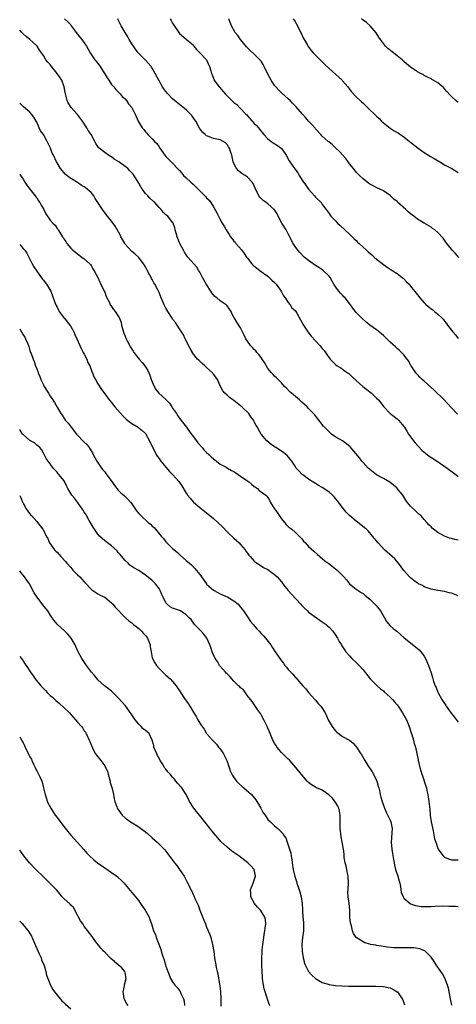
# Model space of a CAD drawing. Units: inches. Extents: x 2589000 to 2592000, y 1545000 to 1548000.
# Drawn here: x 2589000 to 2589128, y 1545419 to 1545709 of the extents above; entities that cross this region are included whole.
import ezdxf

# ---------------------------------------------------------------- set-up
doc = ezdxf.new("R2010")
doc.units = ezdxf.units.IN
doc.header["$MEASUREMENT"] = 0
doc.layers.add('LD25891545_10ft', color=133, linetype='Continuous')

msp = doc.modelspace()

# ---------------------------------------------------------------- linework, layer by layer
at = {"layer": 'LD25891545_10ft'}
for points, elevation in [([(2589013.15, 1545709), (2589014.18, 1545708.18), (2589015, 1545707.25), (2589015.16, 1545707), (2589016.62, 1545705), (2589017, 1545704.56), (2589017.68, 1545703.68), (2589018.27, 1545703), (2589019, 1545702.02), (2589019.64, 1545701), (2589020.11, 1545700.11), (2589020.74, 1545699), (2589022.15, 1545697), (2589022.54, 1545696.54), (2589023, 1545695.88), (2589023.41, 1545695.41), (2589023.69, 1545695), (2589024.93, 1545693), (2589025, 1545692.85), (2589025.69, 1545691.69), (2589026.19, 1545691), (2589027, 1545689.75), (2589027.68, 1545689), (2589028.25, 1545688.25), (2589029, 1545687.59), (2589029.26, 1545687.26), (2589029.57, 1545687), (2589030.19, 1545686.19), (2589031, 1545685.54), (2589031.46, 1545685), (2589032.03, 1545684.03), (2589032.95, 1545683), (2589033.94, 1545681), (2589034.31, 1545680.31), (2589034.85, 1545679), (2589036.04, 1545677), (2589036.5, 1545676.5), (2589037, 1545675.78), (2589037.39, 1545675.39), (2589037.68, 1545675), (2589039, 1545673.8), (2589039.7, 1545673), (2589040.39, 1545672.39), (2589041, 1545671.37), (2589041.16, 1545671.16), (2589041.24, 1545671), (2589042.68, 1545669), (2589043, 1545668.58), (2589043.81, 1545667.81), (2589045, 1545666.59), (2589046.74, 1545664.74), (2589047, 1545664.41), (2589047.68, 1545663.68), (2589048.22, 1545663), (2589049, 1545662.28), (2589050.31, 1545661), (2589051, 1545660.45), (2589051.76, 1545659.76), (2589052.46, 1545659), (2589054.76, 1545656.76), (2589055, 1545656.45), (2589055.72, 1545655.72), (2589056.25, 1545655), (2589057, 1545653.78), (2589058.04, 1545652.04), (2589058.51, 1545651), (2589059, 1545650.02), (2589059.58, 1545649), (2589060.12, 1545648.12), (2589060.69, 1545647), (2589061, 1545646.48), (2589061.61, 1545645.61), (2589061.98, 1545645), (2589062.44, 1545644.44), (2589063, 1545643.7), (2589063.34, 1545643.34), (2589063.59, 1545643), (2589065.3, 1545641), (2589066.03, 1545640.03), (2589066.73, 1545639), (2589067, 1545638.64), (2589068.33, 1545637), (2589068.64, 1545636.64), (2589069.71, 1545635.71), (2589071, 1545634.78), (2589071.72, 1545634.28), (2589073, 1545633.36), (2589073.4, 1545633), (2589074.2, 1545632.2), (2589075, 1545631.51), (2589075.24, 1545631.24), (2589075.44, 1545631), (2589076.89, 1545629), (2589076.92, 1545628.92), (2589077, 1545628.79), (2589077.61, 1545627.61), (2589078.11, 1545627), (2589079, 1545625.62), (2589079.55, 1545625), (2589080.1, 1545624.1), (2589081, 1545623.26), (2589081.19, 1545623), (2589081.48, 1545622.52), (2589082.57, 1545620.57), (2589083, 1545619.89), (2589083.28, 1545619.28), (2589084.38, 1545617.62), (2589084.77, 1545617), (2589085.74, 1545615.74), (2589088.26, 1545613), (2589088.62, 1545612.62), (2589089, 1545612.11), (2589089.53, 1545611.53), (2589089.91, 1545611), (2589090.39, 1545610.39), (2589091, 1545609.39), (2589091.32, 1545609), (2589093, 1545607.32), (2589093.4, 1545607), (2589094.42, 1545606.42), (2589095, 1545606.04), (2589096.43, 1545605), (2589096.77, 1545604.77), (2589097.84, 1545603.84), (2589099, 1545602.72), (2589100.98, 1545600.98), (2589102.07, 1545600.07), (2589103.5, 1545599), (2589105, 1545597.56), (2589105.5, 1545597), (2589107.07, 1545595), (2589109, 1545593.04), (2589110.12, 1545592.12), (2589111, 1545591.48), (2589111.26, 1545591.26), (2589111.53, 1545591), (2589113, 1545589.24), (2589113.16, 1545589), (2589113.83, 1545587.83), (2589114.37, 1545587), (2589115, 1545586.12), (2589115.86, 1545585), (2589116.37, 1545584.37), (2589117.31, 1545583.31), (2589118.29, 1545582.29), (2589119, 1545581.68), (2589119.83, 1545581), (2589120.49, 1545580.49), (2589121.68, 1545579.68), (2589122.76, 1545579), (2589125.75, 1545577), (2589127.62, 1545575.62), (2589128.4, 1545575), (2589129, 1545574.48)], 7440), ([(2589128.82, 1545592.82), (2589127, 1545594.7), (2589125.91, 1545595.91), (2589124.87, 1545597), (2589121.92, 1545599.92), (2589119, 1545602.54), (2589118.42, 1545603), (2589117.74, 1545603.74), (2589117, 1545604.45), (2589116.5, 1545605), (2589115.13, 1545607), (2589115, 1545607.25), (2589114.45, 1545608.45), (2589113.98, 1545609), (2589113, 1545610.27), (2589112.32, 1545611), (2589111.63, 1545611.63), (2589111, 1545612.11), (2589110.59, 1545612.59), (2589109, 1545613.99), (2589107.96, 1545615), (2589107, 1545615.91), (2589106.41, 1545616.41), (2589105, 1545617.61), (2589103.03, 1545619.03), (2589101.9, 1545619.9), (2589100.61, 1545621), (2589099, 1545622.67), (2589097.95, 1545623.95), (2589097.32, 1545625), (2589097, 1545625.38), (2589095.72, 1545627), (2589095.35, 1545627.35), (2589095, 1545627.77), (2589094.38, 1545628.38), (2589093.9, 1545629), (2589093.47, 1545629.47), (2589093, 1545630.19), (2589092.43, 1545631), (2589091.88, 1545631.88), (2589091.28, 1545633), (2589091, 1545633.37), (2589089.4, 1545635), (2589089.17, 1545635.17), (2589087.97, 1545635.97), (2589087, 1545636.56), (2589085, 1545637.98), (2589083.72, 1545639), (2589082.37, 1545640.37), (2589081.79, 1545641), (2589081, 1545642.11), (2589080.42, 1545643), (2589079.91, 1545643.91), (2589079.46, 1545645), (2589079, 1545645.81), (2589078.41, 1545647), (2589077.11, 1545649), (2589076.04, 1545651), (2589075.71, 1545651.71), (2589074.93, 1545652.93), (2589074.86, 1545653), (2589073, 1545654.63), (2589072.49, 1545655), (2589071.66, 1545655.66), (2589070.64, 1545656.64), (2589070.37, 1545657), (2589069.73, 1545658.27), (2589069.34, 1545659), (2589069.24, 1545659.24), (2589068.64, 1545660.64), (2589068.41, 1545661), (2589067, 1545662.49), (2589066.32, 1545663), (2589065.49, 1545663.49), (2589065, 1545663.9), (2589064.33, 1545664.33), (2589063.77, 1545665), (2589063, 1545666.55), (2589062.84, 1545667), (2589062.5, 1545668.5), (2589062.41, 1545669), (2589062.06, 1545670.06), (2589061.68, 1545671), (2589061.45, 1545671.45), (2589061, 1545672.12), (2589060.58, 1545672.58), (2589059.85, 1545673), (2589059, 1545673.45), (2589058.46, 1545673.54), (2589057, 1545673.9), (2589055.56, 1545674.44), (2589055, 1545674.63), (2589054.55, 1545675), (2589053.76, 1545675.75), (2589052.94, 1545676.94), (2589051.77, 1545679), (2589051.47, 1545679.47), (2589050.61, 1545680.61), (2589050.27, 1545681), (2589049, 1545682.25), (2589047.49, 1545683.49), (2589047, 1545683.83), (2589045.56, 1545685), (2589045, 1545685.51), (2589043.57, 1545687), (2589043, 1545687.72), (2589042.45, 1545688.45), (2589042.04, 1545689), (2589040.92, 1545691), (2589039.9, 1545693), (2589039, 1545694.49), (2589038.8, 1545694.8), (2589038.65, 1545695), (2589037.89, 1545695.89), (2589037, 1545696.89), (2589035, 1545698.87), (2589034.89, 1545699), (2589034.1, 1545700.1), (2589033.44, 1545701), (2589033, 1545701.73), (2589032.21, 1545703), (2589031.77, 1545703.77), (2589031.02, 1545705), (2589029.83, 1545707), (2589029, 1545708.69), (2589028.86, 1545709)], 7430), ([(2589044.29, 1545709), (2589044.58, 1545708.58), (2589045, 1545707.75), (2589047, 1545704.74), (2589049, 1545703.05), (2589049.08, 1545703), (2589051, 1545701.35), (2589051.27, 1545701), (2589051.99, 1545699.99), (2589053, 1545699.01), (2589054.97, 1545696.97), (2589055.56, 1545695.56), (2589055.85, 1545695), (2589056.24, 1545693.76), (2589056.43, 1545693), (2589056.57, 1545692.57), (2589057, 1545691.61), (2589057.14, 1545691.14), (2589058.69, 1545689), (2589058.84, 1545688.84), (2589059.75, 1545687.75), (2589060.46, 1545687), (2589061, 1545686.37), (2589062.38, 1545685), (2589062.74, 1545684.74), (2589063, 1545684.48), (2589063.85, 1545683.85), (2589064.62, 1545683), (2589065, 1545682.71), (2589066.48, 1545681), (2589066.77, 1545680.77), (2589067, 1545680.48), (2589067.72, 1545679.72), (2589069, 1545678.26), (2589069.64, 1545677.64), (2589070.2, 1545677), (2589070.57, 1545676.57), (2589071.81, 1545675), (2589073, 1545673.77), (2589074.01, 1545673), (2589074.58, 1545672.58), (2589075.81, 1545671.81), (2589076.94, 1545671), (2589077, 1545670.94), (2589077.84, 1545669.84), (2589078.38, 1545669), (2589079.29, 1545667.29), (2589079.47, 1545667), (2589080.85, 1545665), (2589081.79, 1545663.79), (2589082.24, 1545663), (2589083.52, 1545661), (2589084.17, 1545660.17), (2589085, 1545659.01), (2589086.73, 1545657), (2589087, 1545656.65), (2589088.65, 1545655), (2589089, 1545654.49), (2589090.19, 1545653), (2589091, 1545651.82), (2589091.32, 1545651.32), (2589091.57, 1545651), (2589093, 1545649.53), (2589093.48, 1545649), (2589094.28, 1545648.28), (2589097, 1545645.69), (2589097.79, 1545645), (2589098.39, 1545644.39), (2589099, 1545643.83), (2589099.41, 1545643.41), (2589099.87, 1545643), (2589101.97, 1545641), (2589102.52, 1545640.52), (2589103.62, 1545639.62), (2589104.28, 1545639), (2589105, 1545638.4), (2589107, 1545636.79), (2589108.07, 1545636.07), (2589109, 1545635.48), (2589109.8, 1545635), (2589111, 1545634.19), (2589112.51, 1545633), (2589112.76, 1545632.76), (2589113, 1545632.58), (2589113.74, 1545631.74), (2589114.53, 1545631), (2589115, 1545630.5), (2589117, 1545627.94), (2589117.7, 1545627), (2589119, 1545625.53), (2589119.53, 1545625), (2589120.35, 1545624.35), (2589121, 1545623.8), (2589121.48, 1545623.48), (2589122.03, 1545623), (2589123, 1545622.22), (2589124.27, 1545621), (2589124.63, 1545620.63), (2589125, 1545620.14), (2589125.52, 1545619.52), (2589125.87, 1545619), (2589127.39, 1545617), (2589128.15, 1545616.15), (2589129, 1545615.07)], 7420), ([(2589129.16, 1545638.84), (2589128.12, 1545640.12), (2589127.26, 1545641), (2589127, 1545641.34), (2589125.66, 1545643), (2589125.38, 1545643.38), (2589125, 1545643.93), (2589124.54, 1545644.54), (2589123, 1545646.23), (2589122.1, 1545647), (2589121.43, 1545647.43), (2589121, 1545647.75), (2589118.97, 1545649), (2589117, 1545650.13), (2589115.94, 1545651), (2589115, 1545651.71), (2589114.3, 1545652.3), (2589113.55, 1545653), (2589111.15, 1545655.15), (2589111, 1545655.31), (2589110.07, 1545656.07), (2589109, 1545657.09), (2589107, 1545658.44), (2589105.89, 1545659), (2589105.27, 1545659.27), (2589103.93, 1545659.93), (2589103, 1545660.44), (2589102.21, 1545661), (2589101, 1545661.97), (2589099.95, 1545663), (2589099, 1545663.99), (2589098.22, 1545665), (2589097, 1545666.46), (2589096.65, 1545667), (2589095.93, 1545667.93), (2589094.04, 1545670.04), (2589092.97, 1545671), (2589091.99, 1545671.99), (2589090.89, 1545672.89), (2589090.74, 1545673), (2589089, 1545674.57), (2589088.58, 1545675), (2589087, 1545676.72), (2589086.89, 1545676.89), (2589085.98, 1545677.98), (2589085, 1545679), (2589084.07, 1545680.07), (2589083.18, 1545681), (2589081.23, 1545683.23), (2589080.28, 1545684.28), (2589079.55, 1545685), (2589079, 1545685.51), (2589077, 1545687.28), (2589076.13, 1545688.13), (2589075.36, 1545689), (2589075, 1545689.46), (2589073.96, 1545691), (2589072.89, 1545693), (2589071.94, 1545695), (2589071.58, 1545695.58), (2589071, 1545696.57), (2589070.67, 1545697), (2589069, 1545698.67), (2589067.76, 1545699.76), (2589066.76, 1545700.76), (2589064.91, 1545703), (2589064.17, 1545704.17), (2589063.41, 1545705), (2589062.29, 1545707), (2589061.93, 1545707.93), (2589061.53, 1545709)], 7410), ([(2589080.48, 1545709), (2589081, 1545708.2), (2589081.44, 1545707.44), (2589082.68, 1545705), (2589083.41, 1545703.41), (2589084.53, 1545701.47), (2589084.86, 1545700.86), (2589085.73, 1545699.73), (2589086.37, 1545699), (2589087, 1545698.33), (2589088.65, 1545696.65), (2589089.66, 1545695.66), (2589091, 1545694.42), (2589093, 1545692.7), (2589093.87, 1545691.87), (2589094.81, 1545691), (2589095, 1545690.8), (2589096.48, 1545689), (2589096.71, 1545688.71), (2589097, 1545688.39), (2589097.6, 1545687.6), (2589099, 1545686.13), (2589100.2, 1545685), (2589100.59, 1545684.59), (2589101, 1545684.21), (2589101.61, 1545683.61), (2589102.29, 1545683), (2589105, 1545680.39), (2589105.73, 1545679.73), (2589106.47, 1545679), (2589107, 1545678.5), (2589109, 1545676.88), (2589110.15, 1545676.15), (2589111, 1545675.58), (2589111.38, 1545675.38), (2589113, 1545674.34), (2589114.67, 1545673), (2589115, 1545672.75), (2589117.18, 1545671), (2589118.25, 1545670.25), (2589119, 1545669.75), (2589120.22, 1545669), (2589120.69, 1545668.69), (2589121, 1545668.51), (2589121.93, 1545667.93), (2589123.59, 1545667), (2589125, 1545666.07), (2589127.09, 1545665), (2589129, 1545663.88)], 7400), ([(2589129, 1545684.48), (2589128.26, 1545685), (2589127, 1545686.16), (2589126.59, 1545686.59), (2589125.67, 1545687.67), (2589125, 1545688.48), (2589124.74, 1545688.74), (2589123, 1545690.2), (2589121.6, 1545691), (2589121.2, 1545691.2), (2589121, 1545691.35), (2589119.91, 1545691.91), (2589119, 1545692.41), (2589118.64, 1545692.64), (2589117.9, 1545693), (2589117, 1545693.49), (2589115, 1545694.81), (2589113.82, 1545695.82), (2589113, 1545696.46), (2589112.46, 1545697), (2589111, 1545698.16), (2589109.99, 1545699), (2589108.31, 1545700.31), (2589107.63, 1545701), (2589107, 1545701.78), (2589106.09, 1545703), (2589105.69, 1545703.69), (2589104.9, 1545704.9), (2589103.13, 1545707), (2589101.97, 1545707.97), (2589101, 1545708.65), (2589100.55, 1545709)], 7390), ([(2589129, 1545555.81), (2589128.02, 1545556.02), (2589127, 1545556.27), (2589126.42, 1545556.42), (2589124.96, 1545556.96), (2589123, 1545558.06), (2589121.76, 1545559), (2589121.34, 1545559.34), (2589121, 1545559.73), (2589120.35, 1545560.35), (2589119.81, 1545561), (2589119, 1545561.84), (2589117.96, 1545563), (2589117.44, 1545563.44), (2589117, 1545563.86), (2589116.39, 1545564.39), (2589115, 1545565.8), (2589114, 1545567), (2589113.58, 1545567.58), (2589112.67, 1545569), (2589111.08, 1545571), (2589111, 1545571.08), (2589109.98, 1545571.98), (2589108.83, 1545572.83), (2589107, 1545573.91), (2589105, 1545575.01), (2589103, 1545576.57), (2589102.55, 1545577), (2589101, 1545578.64), (2589100.68, 1545579), (2589099.96, 1545579.96), (2589097.22, 1545583.22), (2589096.16, 1545584.16), (2589094.95, 1545584.95), (2589093, 1545586.07), (2589091.7, 1545587), (2589091.31, 1545587.31), (2589090.3, 1545588.3), (2589089.65, 1545589), (2589089.35, 1545589.35), (2589086.7, 1545592.7), (2589086.44, 1545593), (2589085, 1545594.53), (2589084.53, 1545595), (2589083, 1545596.36), (2589082.27, 1545597), (2589079.92, 1545599), (2589079.44, 1545599.44), (2589078.44, 1545600.44), (2589077.9, 1545601), (2589077, 1545602.01), (2589076.05, 1545603), (2589075.53, 1545603.53), (2589075, 1545604.03), (2589074.52, 1545604.52), (2589074.08, 1545605), (2589073, 1545606.3), (2589071.98, 1545607.98), (2589071.33, 1545609), (2589071, 1545609.45), (2589070.37, 1545610.37), (2589069.74, 1545611), (2589069.42, 1545611.42), (2589069, 1545611.8), (2589068.44, 1545612.44), (2589067.88, 1545613), (2589067, 1545614.24), (2589066.51, 1545615), (2589066.04, 1545616.04), (2589065.55, 1545617), (2589065, 1545618.19), (2589063.83, 1545619.83), (2589063.16, 1545621), (2589063, 1545621.31), (2589062.38, 1545622.39), (2589062.19, 1545623), (2589061.68, 1545623.68), (2589061, 1545624.66), (2589060.7, 1545625), (2589059, 1545626.12), (2589058, 1545627), (2589057.44, 1545627.44), (2589056.49, 1545628.49), (2589056.18, 1545629), (2589054.91, 1545630.91), (2589053.76, 1545633), (2589053, 1545634.52), (2589052.72, 1545635), (2589052.06, 1545636.06), (2589051.25, 1545637), (2589049.46, 1545639), (2589049, 1545639.62), (2589048.47, 1545640.47), (2589048.16, 1545641), (2589047.19, 1545642.81), (2589047, 1545643.21), (2589046.5, 1545644.5), (2589046.28, 1545645), (2589046.03, 1545646.03), (2589045.74, 1545647), (2589045.59, 1545647.59), (2589045.1, 1545649), (2589045, 1545649.15), (2589043.56, 1545651), (2589043, 1545651.46), (2589042.24, 1545652.24), (2589041.61, 1545653), (2589041, 1545653.62), (2589039.74, 1545655), (2589039.38, 1545655.38), (2589038.33, 1545656.33), (2589037.68, 1545657), (2589037, 1545657.74), (2589036.05, 1545659), (2589035.64, 1545659.63), (2589035, 1545660.73), (2589033.34, 1545663.33), (2589033, 1545663.75), (2589032.37, 1545664.37), (2589031.78, 1545665), (2589031, 1545665.64), (2589029.12, 1545667), (2589027.81, 1545667.81), (2589027, 1545668.43), (2589026.63, 1545668.63), (2589026.08, 1545669), (2589025, 1545669.78), (2589023.4, 1545671), (2589023.21, 1545671.21), (2589022.41, 1545672.41), (2589022.12, 1545673), (2589021, 1545675), (2589020.19, 1545676.19), (2589019.78, 1545677), (2589018.5, 1545679), (2589017, 1545680.91), (2589015.11, 1545683), (2589014.31, 1545684.31), (2589013.98, 1545685), (2589013.46, 1545687), (2589013.41, 1545687.41), (2589013.09, 1545689), (2589012.37, 1545691), (2589011.03, 1545693), (2589009.39, 1545695), (2589009, 1545695.56), (2589008.31, 1545696.31), (2589007.74, 1545697), (2589007, 1545698.24), (2589006.43, 1545699), (2589005.84, 1545699.84), (2589005.12, 1545701), (2589005, 1545701.13), (2589002.95, 1545703), (2589001.86, 1545703.86), (2589001, 1545704.61), (2589000.66, 1545705), (2589000, 1545705.69)], 7450), ([(2589129, 1545539.43), (2589127, 1545540.19), (2589126.33, 1545540.33), (2589125, 1545540.67), (2589123, 1545541.01), (2589121, 1545541.41), (2589119, 1545542.1), (2589118.44, 1545542.44), (2589117.31, 1545543), (2589117, 1545543.17), (2589115.95, 1545543.95), (2589115, 1545544.71), (2589114.68, 1545545), (2589113, 1545546.87), (2589111.43, 1545549), (2589110.3, 1545550.3), (2589109.57, 1545551), (2589107.31, 1545553), (2589105.4, 1545555), (2589103.8, 1545557), (2589102.5, 1545558.5), (2589102, 1545559), (2589101.46, 1545559.46), (2589100.35, 1545560.35), (2589099, 1545561.37), (2589097, 1545563.06), (2589096.06, 1545564.06), (2589095.25, 1545565), (2589093.43, 1545567.43), (2589092.52, 1545568.52), (2589092.04, 1545569), (2589091, 1545569.93), (2589090.38, 1545570.38), (2589089, 1545571.26), (2589087.88, 1545571.88), (2589087, 1545572.46), (2589086.07, 1545573), (2589085.43, 1545573.43), (2589085, 1545573.77), (2589083.25, 1545575), (2589083.11, 1545575.11), (2589082.16, 1545576.16), (2589081.37, 1545577), (2589081, 1545577.52), (2589080.06, 1545579), (2589079.6, 1545579.6), (2589078.68, 1545580.68), (2589078.33, 1545581), (2589077.56, 1545581.56), (2589075.39, 1545583), (2589075.14, 1545583.14), (2589075, 1545583.25), (2589073.95, 1545583.95), (2589072.68, 1545585), (2589070.99, 1545587), (2589070.28, 1545588.28), (2589069.91, 1545589), (2589069.53, 1545589.53), (2589069, 1545590.62), (2589068.83, 1545591), (2589068.03, 1545592.03), (2589067.4, 1545593), (2589065.34, 1545595), (2589065, 1545595.3), (2589063, 1545596.82), (2589062.72, 1545597), (2589061.74, 1545597.74), (2589061, 1545598.37), (2589060.31, 1545599), (2589059.73, 1545599.73), (2589059, 1545601.19), (2589058.15, 1545603), (2589057.66, 1545603.66), (2589057, 1545604.63), (2589056.82, 1545604.82), (2589056.69, 1545605), (2589055, 1545606.57), (2589054.75, 1545606.75), (2589054.5, 1545607), (2589053.69, 1545607.69), (2589053, 1545608.43), (2589052.68, 1545608.68), (2589052.35, 1545609), (2589050.88, 1545610.88), (2589050.79, 1545611), (2589050.18, 1545612.18), (2589049, 1545614.38), (2589048.72, 1545615), (2589048.15, 1545616.15), (2589047, 1545617.88), (2589046.33, 1545619), (2589045.79, 1545619.79), (2589045, 1545620.77), (2589044.85, 1545621), (2589043.56, 1545623), (2589043, 1545624), (2589042.46, 1545625), (2589041.59, 1545627), (2589041, 1545628.55), (2589040.81, 1545629), (2589040.62, 1545629.38), (2589039.79, 1545631), (2589039.48, 1545631.48), (2589039, 1545632.39), (2589038.75, 1545632.75), (2589038.65, 1545633), (2589038.27, 1545633.73), (2589037.56, 1545635), (2589037, 1545636.11), (2589036.67, 1545636.67), (2589036.45, 1545637), (2589035, 1545638.86), (2589033.92, 1545639.92), (2589033, 1545640.68), (2589031, 1545642.84), (2589030.89, 1545643), (2589030.2, 1545644.2), (2589029.76, 1545645), (2589029.51, 1545645.51), (2589028.08, 1545648.08), (2589027, 1545649.54), (2589025.48, 1545651.48), (2589024.33, 1545653), (2589022.25, 1545656.25), (2589021.81, 1545657), (2589021, 1545657.98), (2589019.87, 1545659), (2589019.36, 1545659.36), (2589019, 1545659.65), (2589018.11, 1545660.11), (2589017, 1545660.9), (2589014.5, 1545662.5), (2589013.4, 1545663.4), (2589013, 1545663.83), (2589012.46, 1545664.46), (2589012.04, 1545665), (2589011, 1545666.68), (2589010.83, 1545667), (2589009.9, 1545669), (2589009.58, 1545669.58), (2589009.05, 1545671), (2589008.35, 1545672.35), (2589008.1, 1545673), (2589006.98, 1545675), (2589006.13, 1545676.13), (2589005.76, 1545677), (2589005.5, 1545677.5), (2589005, 1545678.67), (2589004.82, 1545679), (2589004.13, 1545680.13), (2589003.5, 1545681), (2589003, 1545681.57), (2589001.13, 1545683.13), (2589000.12, 1545684.12), (2589000, 1545684.24)], 7460), ([(2589000, 1545663.31), (2589000.21, 1545663), (2589001, 1545661.86), (2589001.5, 1545661), (2589002.11, 1545660.11), (2589003, 1545659.01), (2589004.54, 1545657), (2589004.72, 1545656.72), (2589005, 1545656.37), (2589005.53, 1545655.53), (2589005.94, 1545655), (2589006.28, 1545654.28), (2589007.07, 1545653), (2589007.71, 1545651.71), (2589009, 1545649.81), (2589009.72, 1545649), (2589010.39, 1545648.39), (2589011, 1545647.43), (2589011.22, 1545647.22), (2589011.36, 1545647), (2589011.78, 1545646.22), (2589012.6, 1545645), (2589012.77, 1545644.77), (2589013, 1545644.32), (2589013.59, 1545643.59), (2589013.87, 1545643), (2589015, 1545641.65), (2589015.67, 1545641), (2589016.43, 1545640.43), (2589017, 1545639.93), (2589018.33, 1545639), (2589019, 1545638.48), (2589020.62, 1545637), (2589020.79, 1545636.79), (2589021, 1545636.48), (2589021.53, 1545635.53), (2589021.9, 1545635), (2589023, 1545632.96), (2589023.59, 1545631.59), (2589024.86, 1545629), (2589025, 1545628.69), (2589025.43, 1545627.43), (2589026.39, 1545625.61), (2589026.64, 1545625), (2589026.77, 1545624.77), (2589027, 1545624.46), (2589027.56, 1545623.56), (2589028.07, 1545623), (2589029, 1545621.59), (2589029.22, 1545621.22), (2589029.81, 1545619.81), (2589029.98, 1545619), (2589030.34, 1545617.66), (2589030.65, 1545616.65), (2589031, 1545615.72), (2589031.29, 1545615), (2589031.65, 1545614.35), (2589032.56, 1545612.56), (2589033.35, 1545611.35), (2589033.59, 1545611), (2589035.12, 1545609), (2589036.05, 1545608.05), (2589037, 1545606.79), (2589037.7, 1545605.7), (2589037.96, 1545605), (2589038.26, 1545604.26), (2589038.71, 1545603), (2589039.52, 1545601), (2589040.05, 1545600.05), (2589040.98, 1545599), (2589043, 1545597.12), (2589044.02, 1545596.02), (2589044.78, 1545595), (2589045, 1545594.64), (2589046.11, 1545593), (2589046.44, 1545592.44), (2589047, 1545591.64), (2589047.48, 1545591), (2589049.03, 1545589.03), (2589049.88, 1545587.88), (2589051, 1545586.27), (2589051.97, 1545585), (2589052.39, 1545584.39), (2589053.68, 1545583), (2589054.28, 1545582.28), (2589055, 1545581.55), (2589055.6, 1545581), (2589056.31, 1545580.31), (2589057, 1545579.66), (2589057.37, 1545579.37), (2589057.85, 1545579), (2589059, 1545578.18), (2589060.76, 1545577.24), (2589061.16, 1545577), (2589062.27, 1545576.27), (2589063, 1545575.97), (2589063.54, 1545575.54), (2589065, 1545574.61), (2589066.23, 1545573.77), (2589067, 1545573.22), (2589067.34, 1545573), (2589068.21, 1545572.21), (2589069, 1545571.58), (2589069.34, 1545571.34), (2589069.97, 1545571), (2589070.44, 1545570.44), (2589071, 1545569.98), (2589072.39, 1545569), (2589072.71, 1545568.71), (2589073, 1545568.35), (2589073.51, 1545567.51), (2589073.7, 1545567), (2589074.97, 1545565.03), (2589075.83, 1545563.83), (2589076.33, 1545563), (2589077, 1545562.06), (2589077.9, 1545561), (2589078.38, 1545560.38), (2589079, 1545559.84), (2589079.45, 1545559.45), (2589080.03, 1545559), (2589081, 1545558.16), (2589082.23, 1545557), (2589082.59, 1545556.59), (2589083, 1545556.15), (2589083.53, 1545555.53), (2589084.06, 1545555), (2589085, 1545553.97), (2589086.52, 1545552.52), (2589087.56, 1545551.56), (2589088.29, 1545551), (2589089.77, 1545549.77), (2589090.96, 1545548.96), (2589093.42, 1545547), (2589095, 1545545.37), (2589095.32, 1545545), (2589096.12, 1545544.12), (2589097.03, 1545543), (2589099, 1545541.4), (2589100.43, 1545540.43), (2589101, 1545540.11), (2589101.58, 1545539.58), (2589103, 1545538.46), (2589104.48, 1545537), (2589104.72, 1545536.72), (2589105, 1545536.45), (2589105.65, 1545535.65), (2589106.12, 1545535), (2589107.3, 1545533), (2589107.91, 1545531.91), (2589109, 1545530.63), (2589109.84, 1545529.84), (2589110.89, 1545529), (2589113.11, 1545527.11), (2589116.47, 1545524.47), (2589117.52, 1545523.52), (2589117.97, 1545523), (2589119, 1545521.66), (2589119.38, 1545521), (2589120.3, 1545519), (2589121, 1545516.76), (2589121.46, 1545515.46), (2589121.57, 1545515), (2589121.77, 1545514.23), (2589122.26, 1545513), (2589122.5, 1545512.5), (2589123, 1545511.11), (2589123.09, 1545510.91), (2589124.16, 1545509), (2589125, 1545507.76), (2589125.33, 1545507.33), (2589125.49, 1545507), (2589126.94, 1545504.94), (2589127.84, 1545503.84), (2589129, 1545502.31)], 7470), ([(2589000, 1545642.66), (2589000.34, 1545642.34), (2589001, 1545641.5), (2589001.49, 1545641), (2589002.13, 1545640.13), (2589002.73, 1545639), (2589003, 1545638.38), (2589003.72, 1545637), (2589004.18, 1545636.18), (2589006.62, 1545632.62), (2589007, 1545632.19), (2589007.49, 1545631.49), (2589007.92, 1545631), (2589009, 1545629.25), (2589009.13, 1545629), (2589009.66, 1545627.66), (2589010.37, 1545625.63), (2589010.63, 1545625), (2589010.78, 1545624.78), (2589011, 1545624.28), (2589011.43, 1545623.43), (2589011.63, 1545623), (2589013.09, 1545621.09), (2589013.15, 1545621), (2589013.98, 1545619.98), (2589014.72, 1545619), (2589015, 1545618.57), (2589015.89, 1545617), (2589016.2, 1545616.2), (2589016.82, 1545615), (2589017.71, 1545613), (2589018.09, 1545612.09), (2589018.71, 1545611), (2589019, 1545610.45), (2589019.71, 1545609), (2589020.05, 1545608.05), (2589020.6, 1545607), (2589021, 1545605.98), (2589021.26, 1545605.26), (2589021.4, 1545605), (2589021.8, 1545603.8), (2589022.28, 1545603), (2589023, 1545601.74), (2589024.05, 1545600.05), (2589025, 1545598.85), (2589026.35, 1545597), (2589027, 1545596.29), (2589028.02, 1545595), (2589030.36, 1545592.36), (2589031, 1545591.69), (2589031.36, 1545591.36), (2589031.86, 1545591), (2589033, 1545590.05), (2589034.81, 1545589), (2589035, 1545588.85), (2589035.99, 1545587.99), (2589037, 1545587.17), (2589037.15, 1545587), (2589038.22, 1545585), (2589039, 1545583.37), (2589039.13, 1545583), (2589040.15, 1545581), (2589040.45, 1545580.45), (2589041, 1545579.84), (2589041.32, 1545579.32), (2589041.55, 1545579), (2589043, 1545577.29), (2589044.02, 1545576.02), (2589045, 1545575.12), (2589046.8, 1545573), (2589047.73, 1545571.73), (2589049, 1545569.6), (2589049.25, 1545569.25), (2589049.41, 1545569), (2589050.15, 1545568.15), (2589051, 1545567.11), (2589051.11, 1545567), (2589053, 1545565.4), (2589053.23, 1545565.23), (2589053.5, 1545565), (2589055, 1545563.8), (2589055.44, 1545563.44), (2589055.94, 1545563), (2589057, 1545562.16), (2589058.31, 1545561), (2589059.68, 1545559.68), (2589061, 1545558.22), (2589061.62, 1545557.62), (2589062.65, 1545556.65), (2589063, 1545556.37), (2589063.74, 1545555.74), (2589064.53, 1545555), (2589065, 1545554.49), (2589066.29, 1545553), (2589066.55, 1545552.55), (2589067, 1545551.94), (2589067.42, 1545551.42), (2589067.83, 1545551), (2589069, 1545549.62), (2589069.33, 1545549.33), (2589069.82, 1545549), (2589070.5, 1545548.5), (2589071, 1545548.21), (2589071.76, 1545547.76), (2589073, 1545547.13), (2589075, 1545545.71), (2589075.71, 1545545), (2589076.29, 1545544.29), (2589077, 1545543.54), (2589077.42, 1545543), (2589078.08, 1545542.08), (2589079, 1545541.04), (2589079.94, 1545539.94), (2589082.66, 1545537), (2589083, 1545536.61), (2589083.79, 1545535.79), (2589084.63, 1545535), (2589085, 1545534.66), (2589085.9, 1545533.9), (2589088.26, 1545532.26), (2589089, 1545531.78), (2589090.11, 1545531), (2589090.59, 1545530.59), (2589091, 1545530.22), (2589092.08, 1545529), (2589093, 1545527.76), (2589093.27, 1545527.27), (2589093.46, 1545527), (2589093.99, 1545525.99), (2589094.65, 1545525), (2589094.77, 1545524.77), (2589095.54, 1545523.54), (2589095.95, 1545523), (2589097, 1545521.76), (2589097.74, 1545521), (2589099, 1545519.79), (2589099.41, 1545519.41), (2589099.88, 1545519), (2589101, 1545517.68), (2589103.1, 1545515), (2589105, 1545513.2), (2589105.19, 1545513), (2589106.11, 1545512.11), (2589107, 1545511.49), (2589107.24, 1545511.24), (2589109, 1545509.64), (2589109.64, 1545509), (2589110.24, 1545508.24), (2589111, 1545507.39), (2589111.3, 1545507), (2589112.63, 1545505), (2589113, 1545504.39), (2589113.76, 1545503), (2589114.6, 1545501), (2589115.17, 1545499.17), (2589115.35, 1545498.65), (2589115.84, 1545497), (2589116.06, 1545496.06), (2589116.41, 1545495), (2589117.2, 1545491.2), (2589117.22, 1545491), (2589117.28, 1545490.72), (2589117.69, 1545489), (2589118.32, 1545487), (2589118.51, 1545486.51), (2589119.51, 1545483.51), (2589119.62, 1545483), (2589119.77, 1545482.23), (2589120.05, 1545481), (2589120.38, 1545479), (2589120.54, 1545477.46), (2589120.64, 1545476.64), (2589120.76, 1545475), (2589121.05, 1545473), (2589121.61, 1545470.39), (2589122.05, 1545468.05), (2589122.36, 1545467), (2589123, 1545465.2), (2589123.11, 1545465), (2589123.86, 1545463.86), (2589124.57, 1545463), (2589125, 1545462.62), (2589126.12, 1545462.12), (2589127, 1545461.88), (2589128.12, 1545461.88), (2589129, 1545461.81)], 7480), ([(2589000, 1545617.91), (2589000.56, 1545617), (2589001, 1545616.17), (2589001.47, 1545615.47), (2589001.75, 1545615), (2589002.26, 1545613.74), (2589002.6, 1545613), (2589002.71, 1545612.71), (2589003, 1545611.54), (2589003.23, 1545611), (2589003.35, 1545610.65), (2589003.99, 1545609), (2589004.31, 1545608.31), (2589004.68, 1545607), (2589005, 1545606.15), (2589005.34, 1545605.34), (2589005.4, 1545605), (2589005.93, 1545603.93), (2589006.2, 1545603), (2589007, 1545601.47), (2589007.22, 1545601), (2589007.91, 1545599.91), (2589008.46, 1545599), (2589009, 1545598.14), (2589009.77, 1545597), (2589010.24, 1545596.24), (2589011, 1545594.9), (2589012.14, 1545593), (2589012.51, 1545592.51), (2589013, 1545591.73), (2589013.52, 1545591), (2589014.23, 1545590.23), (2589015.13, 1545589), (2589016.71, 1545587), (2589017, 1545586.68), (2589018.81, 1545584.81), (2589019.81, 1545583.81), (2589020.42, 1545583), (2589021, 1545582.08), (2589021.45, 1545581.45), (2589021.63, 1545581), (2589022.7, 1545579), (2589024.08, 1545577), (2589024.48, 1545576.48), (2589025, 1545575.88), (2589025.39, 1545575.39), (2589025.66, 1545575), (2589027.12, 1545573), (2589027.87, 1545571.87), (2589029, 1545570.51), (2589029.74, 1545569.74), (2589030.84, 1545568.84), (2589031.86, 1545567.86), (2589032.6, 1545567), (2589033, 1545566.45), (2589034.41, 1545564.41), (2589035, 1545563.67), (2589035.61, 1545563), (2589037.84, 1545561), (2589038.46, 1545560.46), (2589039, 1545559.96), (2589039.54, 1545559.54), (2589041.66, 1545557), (2589042.28, 1545556.28), (2589043, 1545555.31), (2589043.16, 1545555.16), (2589043.29, 1545555), (2589045, 1545553.35), (2589046.28, 1545552.28), (2589047, 1545551.54), (2589047.31, 1545551.31), (2589049, 1545549.85), (2589049.47, 1545549.47), (2589049.95, 1545549), (2589050.5, 1545548.5), (2589051.5, 1545547.5), (2589053, 1545545.66), (2589054.92, 1545543), (2589055, 1545542.91), (2589057, 1545541.14), (2589057.22, 1545541), (2589059, 1545540.03), (2589059.69, 1545539.69), (2589061, 1545539.13), (2589061.25, 1545539), (2589063, 1545537.99), (2589064.23, 1545537), (2589065, 1545536.15), (2589065.47, 1545535.47), (2589065.83, 1545535), (2589067, 1545533.29), (2589067.92, 1545531.92), (2589068.69, 1545531), (2589069.72, 1545529.72), (2589070.46, 1545529), (2589071, 1545528.39), (2589071.67, 1545527.67), (2589072.34, 1545527), (2589073.83, 1545525), (2589074.31, 1545524.31), (2589075.11, 1545523), (2589076.48, 1545521), (2589076.72, 1545520.72), (2589077, 1545520.3), (2589077.6, 1545519.6), (2589078.03, 1545519), (2589078.5, 1545518.5), (2589079, 1545517.79), (2589080.37, 1545516.37), (2589081, 1545515.56), (2589081.29, 1545515.29), (2589081.56, 1545515), (2589083.27, 1545513), (2589084.14, 1545512.14), (2589085, 1545511), (2589085.96, 1545509.96), (2589086.77, 1545509), (2589087, 1545508.75), (2589087.81, 1545507.81), (2589088.56, 1545507), (2589089, 1545506.39), (2589089.83, 1545505), (2589090.21, 1545504.21), (2589090.75, 1545503), (2589091, 1545502.54), (2589091.93, 1545501), (2589092.38, 1545500.38), (2589093, 1545499.63), (2589093.33, 1545499.33), (2589095, 1545498.13), (2589097.02, 1545497), (2589098.1, 1545496.1), (2589099.08, 1545495), (2589100.32, 1545493), (2589100.62, 1545492.62), (2589101, 1545491.93), (2589101.36, 1545491.36), (2589101.49, 1545491), (2589102.4, 1545489.6), (2589102.83, 1545489), (2589102.91, 1545488.91), (2589103.71, 1545487.71), (2589104.11, 1545487), (2589105, 1545485.15), (2589105.06, 1545485), (2589105.46, 1545483.46), (2589105.61, 1545483), (2589105.81, 1545482.19), (2589106.05, 1545481), (2589106.24, 1545480.24), (2589106.61, 1545479), (2589107.34, 1545477), (2589107.83, 1545475.83), (2589109, 1545473.51), (2589109.2, 1545473), (2589109.49, 1545471.49), (2589109.56, 1545471), (2589109.23, 1545467), (2589109.42, 1545465), (2589109.67, 1545463.67), (2589109.95, 1545461.95), (2589110.14, 1545461), (2589110.27, 1545460.27), (2589110.58, 1545459), (2589111.23, 1545457), (2589111.6, 1545455.6), (2589111.81, 1545455), (2589112.05, 1545453.95), (2589112.24, 1545452.24), (2589112.76, 1545451), (2589113, 1545450.61), (2589114.85, 1545449), (2589114.94, 1545448.94), (2589116.39, 1545448.39), (2589118.12, 1545448.12), (2589119, 1545448.09), (2589121, 1545448.13), (2589122.21, 1545448.21), (2589124.28, 1545448.28), (2589126.25, 1545448.25), (2589128.17, 1545448.17), (2589129, 1545448.11)], 7490), ([(2589127.13, 1545419.13), (2589126.76, 1545421), (2589126.35, 1545423), (2589126.09, 1545424.09), (2589125.83, 1545425), (2589125.02, 1545427.02), (2589124.33, 1545428.33), (2589123.84, 1545429), (2589123, 1545430.26), (2589122.47, 1545431), (2589121.93, 1545431.93), (2589121.92, 1545431.94), (2589121, 1545433.19), (2589119.25, 1545435), (2589119.11, 1545435.11), (2589117.71, 1545435.71), (2589115.96, 1545435.96), (2589113.97, 1545435.97), (2589113, 1545435.93), (2589111, 1545435.96), (2589110.02, 1545436.02), (2589108.19, 1545436.19), (2589107, 1545436.39), (2589106.44, 1545436.44), (2589105, 1545436.7), (2589104.73, 1545436.73), (2589103.22, 1545437), (2589103, 1545437.04), (2589101.48, 1545437.48), (2589101, 1545437.71), (2589099.01, 1545439.01), (2589098.21, 1545440.21), (2589097.9, 1545441), (2589097.58, 1545442.42), (2589097.39, 1545443), (2589097.32, 1545443.32), (2589097.14, 1545445), (2589097.07, 1545446.93), (2589096.94, 1545449.06), (2589096.66, 1545451), (2589096.56, 1545452.56), (2589096.59, 1545453), (2589096.65, 1545453.35), (2589096.74, 1545455), (2589096.66, 1545457), (2589096.53, 1545457.47), (2589096.23, 1545459), (2589096.08, 1545460.08), (2589095.75, 1545461), (2589095.49, 1545462.51), (2589095.46, 1545463.46), (2589095.25, 1545465), (2589094.9, 1545467), (2589094.58, 1545468.58), (2589094.34, 1545470.34), (2589094.3, 1545471), (2589094.26, 1545472.26), (2589094.31, 1545475), (2589094.11, 1545476.11), (2589093.88, 1545477), (2589093.61, 1545477.61), (2589093, 1545478.59), (2589091.98, 1545479.98), (2589090.93, 1545480.93), (2589089, 1545482.28), (2589087.3, 1545483), (2589087, 1545483.15), (2589085.88, 1545483.88), (2589085, 1545484.59), (2589084.57, 1545485), (2589083, 1545486.81), (2589082, 1545488), (2589081.26, 1545489), (2589079.49, 1545491), (2589079.25, 1545491.25), (2589079, 1545491.45), (2589078.21, 1545492.21), (2589077, 1545493.34), (2589075.65, 1545495), (2589075.41, 1545495.41), (2589075, 1545496.02), (2589074.68, 1545496.68), (2589074.47, 1545497), (2589074.04, 1545497.96), (2589073.64, 1545499), (2589073.47, 1545499.47), (2589073, 1545500.5), (2589072.87, 1545500.87), (2589072.58, 1545501.42), (2589071.82, 1545503), (2589071, 1545504.45), (2589070.82, 1545504.82), (2589069.99, 1545506.01), (2589069.2, 1545507.2), (2589069, 1545507.45), (2589068.38, 1545508.38), (2589067, 1545510.04), (2589065.81, 1545511.81), (2589065, 1545512.35), (2589064.72, 1545512.72), (2589064.41, 1545513), (2589063, 1545514.36), (2589062.38, 1545515), (2589061.77, 1545515.77), (2589061, 1545516.47), (2589060.75, 1545516.75), (2589060.5, 1545517), (2589058.79, 1545519), (2589058.14, 1545520.14), (2589057.53, 1545521), (2589057, 1545522.1), (2589056.64, 1545523), (2589056.2, 1545524.2), (2589055.94, 1545525), (2589055.06, 1545527), (2589054.21, 1545528.21), (2589053.35, 1545529), (2589051.43, 1545531), (2589051, 1545531.58), (2589050.43, 1545532.43), (2589049.9, 1545533), (2589049, 1545533.83), (2589047.26, 1545535), (2589047, 1545535.12), (2589045.58, 1545535.58), (2589045, 1545535.85), (2589044.24, 1545536.24), (2589043.39, 1545537), (2589043, 1545537.4), (2589042.17, 1545539), (2589041.8, 1545539.8), (2589041.33, 1545541), (2589041, 1545541.61), (2589039.98, 1545543), (2589039, 1545543.98), (2589038.41, 1545544.41), (2589037, 1545545.54), (2589035, 1545546.85), (2589033.62, 1545547.62), (2589033, 1545548.08), (2589032.45, 1545548.45), (2589031.92, 1545549), (2589031, 1545549.85), (2589030.47, 1545550.47), (2589029.57, 1545551.57), (2589029, 1545552.18), (2589028.63, 1545552.63), (2589027, 1545554.11), (2589025.82, 1545555), (2589025.38, 1545555.38), (2589025, 1545555.62), (2589024.29, 1545556.29), (2589023.48, 1545557), (2589023, 1545557.52), (2589022.01, 1545559), (2589021.66, 1545559.66), (2589021, 1545560.57), (2589020.4, 1545561.6), (2589019.62, 1545563), (2589019.41, 1545563.41), (2589019, 1545564.02), (2589018.65, 1545564.65), (2589018.42, 1545565), (2589017, 1545567), (2589016.11, 1545568.11), (2589015.31, 1545569), (2589014.13, 1545571), (2589013.76, 1545571.76), (2589013.2, 1545573), (2589013, 1545573.29), (2589011.66, 1545575), (2589011.34, 1545575.34), (2589011, 1545575.78), (2589010.39, 1545576.39), (2589009.86, 1545577), (2589009, 1545578.2), (2589008.34, 1545579), (2589007.81, 1545579.81), (2589007, 1545581.38), (2589006.41, 1545582.41), (2589005.91, 1545583), (2589005.43, 1545583.43), (2589005, 1545583.76), (2589004.36, 1545584.36), (2589003, 1545585.07), (2589001, 1545586.86), (2589000.87, 1545587), (2589000.14, 1545588.14), (2589000, 1545588.3)], 7500), ([(2589000, 1545568.94), (2589000.32, 1545568.32), (2589000.82, 1545567), (2589000.89, 1545566.89), (2589001.91, 1545565), (2589002.36, 1545564.36), (2589003.2, 1545563.2), (2589003.43, 1545563), (2589005, 1545561.24), (2589005.27, 1545561), (2589006.04, 1545560.04), (2589006.79, 1545559), (2589006.89, 1545558.89), (2589007.75, 1545557), (2589008.25, 1545556.25), (2589008.82, 1545555), (2589010.27, 1545553), (2589010.61, 1545552.61), (2589011, 1545552.24), (2589011.61, 1545551.61), (2589012.12, 1545551), (2589013.52, 1545549.52), (2589013.9, 1545549), (2589015, 1545547.72), (2589015.37, 1545547.37), (2589015.67, 1545547), (2589017, 1545545.6), (2589017.68, 1545545), (2589018.33, 1545544.33), (2589019, 1545543.53), (2589019.3, 1545543.3), (2589021, 1545541.38), (2589021.2, 1545541.2), (2589022.39, 1545540.39), (2589023, 1545540.06), (2589023.63, 1545539.63), (2589025, 1545539.06), (2589027, 1545537.42), (2589027.42, 1545537), (2589028.08, 1545536.08), (2589029.18, 1545535), (2589030.02, 1545534.02), (2589031.15, 1545533), (2589032.13, 1545532.13), (2589033, 1545531.46), (2589033.51, 1545531), (2589035, 1545529.81), (2589035.84, 1545529), (2589036.38, 1545528.38), (2589037, 1545527.73), (2589037.59, 1545527), (2589037.98, 1545525.98), (2589038.4, 1545525), (2589038.43, 1545524.43), (2589038.66, 1545523), (2589039, 1545521.25), (2589039.07, 1545521), (2589039.72, 1545519.72), (2589040.23, 1545519), (2589041, 1545518.09), (2589042.07, 1545517), (2589043, 1545516.13), (2589044.28, 1545515), (2589045, 1545514.27), (2589046.04, 1545513), (2589046.43, 1545512.43), (2589047.21, 1545511.21), (2589048.68, 1545509), (2589048.83, 1545508.83), (2589049, 1545508.56), (2589049.7, 1545507.7), (2589050.05, 1545507), (2589051.24, 1545505), (2589051.95, 1545503.95), (2589052.44, 1545503), (2589053, 1545502), (2589053.41, 1545501.41), (2589053.67, 1545501), (2589054.22, 1545500.22), (2589054.98, 1545499), (2589056.7, 1545497), (2589057.85, 1545495.85), (2589058.5, 1545495), (2589059, 1545494.43), (2589059.91, 1545493), (2589060.93, 1545491), (2589061.59, 1545489), (2589061.96, 1545487.96), (2589062.39, 1545487), (2589062.61, 1545486.61), (2589063, 1545486.03), (2589063.77, 1545485), (2589064.36, 1545484.36), (2589065.4, 1545483.4), (2589065.89, 1545483), (2589068.16, 1545481), (2589068.55, 1545480.55), (2589069.44, 1545479.44), (2589069.77, 1545479), (2589070.2, 1545478.2), (2589070.93, 1545477), (2589071.62, 1545475.62), (2589072.16, 1545475), (2589073, 1545473.74), (2589073.74, 1545473), (2589074.4, 1545472.4), (2589075, 1545471.8), (2589075.96, 1545471), (2589077.49, 1545469.49), (2589077.66, 1545469), (2589078.3, 1545468.3), (2589078.67, 1545467), (2589079, 1545466.11), (2589079.39, 1545465), (2589079.77, 1545463.77), (2589079.9, 1545463), (2589080.02, 1545461.98), (2589080.18, 1545461), (2589080.46, 1545459), (2589080.91, 1545456.91), (2589081, 1545456.6), (2589081.45, 1545455.45), (2589081.57, 1545455), (2589081.8, 1545454.2), (2589082.45, 1545452.45), (2589082.81, 1545451), (2589083.12, 1545449), (2589083.2, 1545447.2), (2589083.2, 1545446.8), (2589083.32, 1545445), (2589083.49, 1545443.49), (2589083.5, 1545443), (2589083.46, 1545442.54), (2589083.44, 1545441), (2589083.16, 1545439), (2589082.98, 1545437), (2589083.06, 1545435), (2589083.37, 1545433), (2589083.64, 1545431.94), (2589083.7, 1545431.7), (2589083.97, 1545431), (2589085, 1545428.97), (2589085.9, 1545427.9), (2589087, 1545426.92), (2589089, 1545425.77), (2589090.75, 1545425.25), (2589091, 1545425.15), (2589092.88, 1545424.88), (2589094.77, 1545424.77), (2589096.72, 1545424.72), (2589099, 1545424.7), (2589101, 1545424.7), (2589102.73, 1545424.73), (2589104.74, 1545424.74), (2589107, 1545424.63), (2589108.34, 1545424.34), (2589109, 1545424.18), (2589109.79, 1545423.79), (2589111.04, 1545423.04), (2589111.09, 1545423), (2589112.49, 1545421), (2589112.67, 1545420.67), (2589113.23, 1545419.23)], 7510), ([(2589073.64, 1545419), (2589073.43, 1545419.43), (2589073, 1545420.62), (2589072.88, 1545420.88), (2589072.81, 1545421.19), (2589072.21, 1545423), (2589071.96, 1545423.96), (2589071.76, 1545425), (2589071.46, 1545427), (2589071.45, 1545427.45), (2589071.29, 1545429), (2589071.23, 1545430.77), (2589071.25, 1545431.25), (2589071.26, 1545431.94), (2589071.27, 1545433), (2589071.36, 1545434.64), (2589071.37, 1545435.37), (2589071.53, 1545437), (2589071.72, 1545438.28), (2589071.77, 1545439), (2589071.91, 1545439.91), (2589072.11, 1545441), (2589072.2, 1545441.8), (2589072.39, 1545443), (2589072.29, 1545444.29), (2589072.14, 1545445), (2589071, 1545446.79), (2589070.84, 1545447), (2589069.97, 1545447.97), (2589069.08, 1545449), (2589067.95, 1545451), (2589067.96, 1545451.96), (2589067.9, 1545453), (2589068.19, 1545453.81), (2589068.68, 1545455), (2589069.32, 1545457), (2589068.93, 1545459), (2589068.04, 1545460.04), (2589067.15, 1545461), (2589064.51, 1545463), (2589063.58, 1545463.58), (2589063, 1545464.01), (2589062.4, 1545464.4), (2589061.7, 1545465), (2589061, 1545465.55), (2589059.21, 1545467.21), (2589058.26, 1545468.26), (2589057, 1545469.8), (2589052.85, 1545475), (2589052.04, 1545476.04), (2589051.26, 1545477), (2589049.98, 1545479), (2589049, 1545481), (2589047.67, 1545483), (2589047.35, 1545483.35), (2589047, 1545483.79), (2589046.41, 1545484.41), (2589045.98, 1545485), (2589045.53, 1545485.53), (2589045, 1545486.18), (2589044.23, 1545487), (2589043.65, 1545487.65), (2589043, 1545488.46), (2589042.74, 1545488.75), (2589042.57, 1545489), (2589041.97, 1545490.03), (2589041.36, 1545491), (2589041.23, 1545491.23), (2589041, 1545491.7), (2589040.55, 1545492.54), (2589040.33, 1545493), (2589039.49, 1545495), (2589039.42, 1545495.42), (2589039, 1545497.04), (2589038.04, 1545499), (2589037.47, 1545499.47), (2589037, 1545499.82), (2589036.36, 1545500.36), (2589035.76, 1545501), (2589035, 1545501.73), (2589033.99, 1545503), (2589033.58, 1545503.58), (2589032.78, 1545504.78), (2589031.08, 1545507.08), (2589030.17, 1545508.17), (2589029, 1545509.46), (2589027.41, 1545511), (2589027, 1545511.37), (2589026.11, 1545512.11), (2589024.93, 1545513), (2589023, 1545514.78), (2589022.81, 1545515), (2589022.01, 1545516.01), (2589021.16, 1545517), (2589019.62, 1545519), (2589018.27, 1545521), (2589017.25, 1545523), (2589016.55, 1545524.55), (2589016.32, 1545525), (2589015.14, 1545527), (2589014.13, 1545528.13), (2589013.29, 1545529), (2589011.07, 1545531.07), (2589010.14, 1545532.14), (2589009.59, 1545533), (2589009, 1545533.84), (2589008.28, 1545535), (2589007.73, 1545535.73), (2589006.83, 1545536.83), (2589005.11, 1545539), (2589004.27, 1545540.27), (2589003, 1545542.76), (2589002.86, 1545543), (2589002.06, 1545544.06), (2589001.41, 1545545), (2589001, 1545545.54), (2589000.32, 1545546.32), (2589000, 1545546.81)], 7520), ([(2589000, 1545521.56), (2589000.51, 1545521), (2589000.7, 1545520.7), (2589001, 1545520.32), (2589001.49, 1545519.49), (2589001.86, 1545519), (2589003.18, 1545517), (2589003.92, 1545515.92), (2589004.58, 1545515), (2589006.18, 1545513), (2589007, 1545512.15), (2589007.58, 1545511.58), (2589008.09, 1545511), (2589009, 1545510.15), (2589009.62, 1545509.62), (2589010.64, 1545508.64), (2589011.76, 1545507.76), (2589013, 1545506.66), (2589014.61, 1545505), (2589015, 1545504.55), (2589015.75, 1545503.75), (2589017, 1545502.26), (2589018.16, 1545501), (2589018.53, 1545500.53), (2589019, 1545499.77), (2589019.33, 1545499.33), (2589019.52, 1545499), (2589020.46, 1545497), (2589020.59, 1545496.59), (2589021, 1545495.6), (2589021.83, 1545493.83), (2589022.31, 1545493), (2589022.6, 1545492.6), (2589023, 1545492.07), (2589023.49, 1545491.49), (2589023.83, 1545491), (2589025, 1545489.49), (2589025.27, 1545489), (2589025.85, 1545487.85), (2589026.03, 1545487), (2589026.57, 1545485), (2589026.61, 1545484.61), (2589027.08, 1545483.08), (2589027.17, 1545482.83), (2589027.6, 1545481), (2589027.76, 1545479.76), (2589028.01, 1545479), (2589028.55, 1545477.45), (2589028.69, 1545477), (2589029.62, 1545475.62), (2589030.12, 1545475), (2589031, 1545474.23), (2589032.6, 1545473), (2589035, 1545471.5), (2589035.68, 1545471), (2589037, 1545470.06), (2589037.58, 1545469.58), (2589039, 1545468.29), (2589040.47, 1545467), (2589041, 1545466.45), (2589042.48, 1545465), (2589042.73, 1545464.73), (2589043.6, 1545463.6), (2589045, 1545461.73), (2589045.51, 1545461), (2589046.18, 1545460.18), (2589047.01, 1545459.01), (2589048.37, 1545457), (2589048.61, 1545456.61), (2589049, 1545455.86), (2589049.31, 1545455.31), (2589049.81, 1545454.19), (2589050.37, 1545453), (2589050.59, 1545452.59), (2589051, 1545451.67), (2589051.22, 1545451.22), (2589051.53, 1545450.47), (2589052.48, 1545448.48), (2589053, 1545447.02), (2589053.6, 1545445.6), (2589054.15, 1545444.15), (2589054.62, 1545443), (2589055, 1545442.07), (2589055.47, 1545441), (2589055.9, 1545439.9), (2589056.23, 1545439), (2589056.76, 1545437), (2589057.09, 1545434.91), (2589057.32, 1545433), (2589057.5, 1545431.94), (2589057.57, 1545431.57), (2589057.78, 1545430.22), (2589058.09, 1545429), (2589058.32, 1545428.32), (2589058.77, 1545425.23), (2589058.84, 1545424.84), (2589059.03, 1545423.03), (2589059.15, 1545421), (2589059.13, 1545418.87)], 7530), ([(2589000, 1545498.02), (2589000.76, 1545496.76), (2589001, 1545496.2), (2589001.45, 1545495.45), (2589001.62, 1545495), (2589002.08, 1545493.92), (2589002.56, 1545493), (2589002.73, 1545492.73), (2589003, 1545492.13), (2589003.45, 1545491.45), (2589003.6, 1545491), (2589004.08, 1545489.92), (2589004.54, 1545489), (2589004.68, 1545488.68), (2589005, 1545488.01), (2589005.36, 1545487.36), (2589006.04, 1545486.04), (2589006.49, 1545485), (2589006.63, 1545484.63), (2589007.03, 1545483.03), (2589007.46, 1545481), (2589007.86, 1545479.86), (2589008.13, 1545479), (2589009.14, 1545477), (2589010.46, 1545475), (2589011, 1545474.25), (2589013, 1545471.62), (2589014.15, 1545470.15), (2589015, 1545469.13), (2589015.99, 1545467.99), (2589018.83, 1545464.83), (2589019.78, 1545463.78), (2589020.55, 1545463), (2589021.85, 1545461.85), (2589022.9, 1545461), (2589025, 1545459.5), (2589027, 1545458.16), (2589028.61, 1545457), (2589028.83, 1545456.83), (2589029, 1545456.66), (2589029.9, 1545455.9), (2589030.7, 1545455), (2589031, 1545454.62), (2589033, 1545452.26), (2589033.59, 1545451.59), (2589035, 1545449.75), (2589035.55, 1545449), (2589036.13, 1545448.13), (2589036.93, 1545447), (2589038.06, 1545445), (2589038.33, 1545444.33), (2589038.78, 1545443), (2589039.41, 1545441), (2589039.93, 1545439.93), (2589040.19, 1545439), (2589040.91, 1545437.09), (2589041.53, 1545435.53), (2589041.94, 1545434.06), (2589042.46, 1545432.46), (2589042.6, 1545431.94), (2589042.87, 1545431), (2589043, 1545430.57), (2589043.57, 1545429), (2589044, 1545428), (2589044.41, 1545427), (2589045, 1545426.02), (2589045.66, 1545425), (2589046.3, 1545424.3), (2589047.18, 1545423.18), (2589047.44, 1545422.56), (2589048.23, 1545421), (2589048.34, 1545420.34), (2589048.52, 1545419)], 7540), ([(2589031.96, 1545419), (2589031.51, 1545419.51), (2589030.8, 1545420.8), (2589030.73, 1545421), (2589030.49, 1545422.49), (2589030.45, 1545423), (2589030.81, 1545424.81), (2589030.86, 1545425.14), (2589031.31, 1545427), (2589031, 1545428.61), (2589030.91, 1545429), (2589030.05, 1545430.05), (2589029.01, 1545431), (2589027.9, 1545431.9), (2589027.86, 1545431.94), (2589026.84, 1545432.84), (2589025, 1545434.73), (2589024.69, 1545435), (2589023.89, 1545435.89), (2589022.13, 1545438.13), (2589021.54, 1545439), (2589021, 1545439.69), (2589020.4, 1545440.4), (2589020.02, 1545441), (2589019, 1545442.28), (2589018.55, 1545443), (2589017.91, 1545443.91), (2589017.33, 1545445), (2589017, 1545445.55), (2589015.81, 1545447.81), (2589015, 1545448.56), (2589014.81, 1545448.81), (2589013, 1545450.48), (2589012.48, 1545451), (2589011.83, 1545451.83), (2589010.88, 1545452.88), (2589009, 1545454.85), (2589007.93, 1545455.93), (2589007, 1545456.83), (2589004.8, 1545459), (2589002.87, 1545461), (2589001.24, 1545463), (2589000.3, 1545464.3), (2589000, 1545464.72)], 7550), ([(2589000, 1545443.82), (2589000.8, 1545443), (2589001, 1545442.78), (2589002.5, 1545441), (2589003.43, 1545439.43), (2589004.63, 1545436.63), (2589005.78, 1545434.22), (2589006.3, 1545433), (2589006.41, 1545432.41), (2589006.65, 1545431.94), (2589007, 1545431.26), (2589007.19, 1545430.81), (2589007.71, 1545429), (2589007.91, 1545427.91), (2589008.28, 1545427), (2589009.02, 1545425), (2589009.74, 1545423.74), (2589010.2, 1545423), (2589011, 1545422.02), (2589011.88, 1545421), (2589012.43, 1545420.43), (2589013, 1545419.9), (2589013.44, 1545419.44), (2589015, 1545418.07)], 7560)]:
    msp.add_lwpolyline(points, dxfattribs=dict(at, elevation=elevation))

doc.saveas('drawing.dxf')
